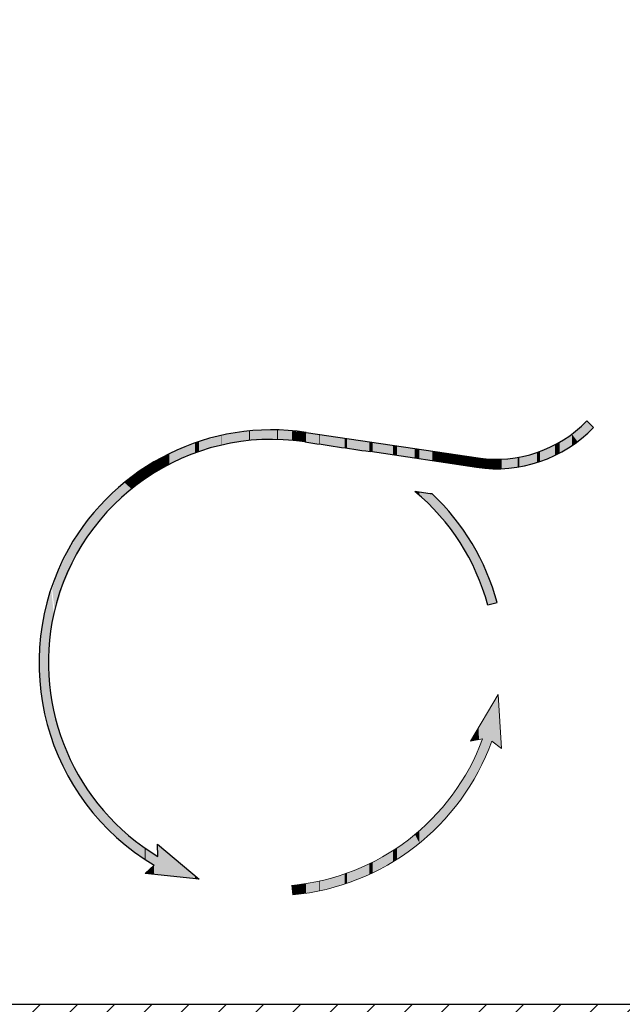
# Model space of a CAD drawing. Units: inches. Extents: x 112 to 244, y -449 to -347.
# Drawn here: x 200 to 209, y -397 to -383 of the extents above; entities that cross this region are included whole.
import ezdxf

# ---------------------------------------------------------------- set-up
doc = ezdxf.new("R2010")
doc.units = ezdxf.units.IN
doc.header["$MEASUREMENT"] = 0
doc.layers.add('flow', color=30, linetype='Continuous', lineweight=5)
doc.layers.add('GI', color=7, linetype='Continuous', lineweight=20)
doc.layers.add('HATCH', color=60, linetype='Continuous')

msp = doc.modelspace()

# ---------------------------------------------------------------- hatches: boundary and pattern name
at = {"layer": 'HATCH', "ltscale": 5}
h = msp.add_hatch(dxfattribs=at)
h.set_pattern_fill('ANSI31', scale=3, style=0)
h.set_pattern_definition([(45, (-7e-13, -102), (-0.26516504, 0.26516504), [])])
edge = h.paths.add_edge_path()
edge.add_arc((198.601, -380.156), 1.842, 304.1837, 429.6267)
edge.add_spline(control_points=[(199.242, -378.428), (199.184, -378.405), (199.082, -378.366), (198.942, -378.298), (198.861, -378.254), (198.821, -378.231)], knot_values=[0, 0, 0, 0, 0.404861, 0.702071, 1, 1, 1, 1], degree=3, periodic=0)
edge.add_spline(control_points=[(198.821, -378.231), (198.801, -378.22), (198.705, -378.167), (198.579, -378.119), (198.471, -378.095), (198.448, -378.09)], knot_values=[0, 0, 0, 0, 0.171535, 0.819202, 1, 1, 1, 1], degree=3, periodic=0)
edge.add_line((198.448, -378.09), (195.652, -377.509))
edge.add_line((195.652, -377.509), (195.652, -376.066))
edge.add_line((195.652, -376.066), (195.477, -376.066))
edge.add_line((195.477, -376.066), (195.477, -377.652))
edge.add_line((195.477, -377.652), (198.412, -378.261))
edge.add_spline(control_points=[(198.412, -378.261), (198.465, -378.275), (198.573, -378.302), (198.678, -378.351), (198.73, -378.381), (198.734, -378.383)], knot_values=[0, 0, 0, 0, 0.477269, 0.965802, 1, 1, 1, 1], degree=3, periodic=0)
edge.add_spline(control_points=[(198.734, -378.383), (198.778, -378.407), (198.866, -378.456), (199.015, -378.527), (199.122, -378.569), (199.181, -378.593)], knot_values=[0, 0, 0, 0, 0.306663, 0.612544, 1, 1, 1, 1], degree=3, periodic=0)
edge.add_arc((198.601, -380.156), 1.667, -55.8164, 69.6266, ccw=False)
edge.add_spline(control_points=[(199.537, -381.535), (199.453, -381.596), (199.285, -381.717), (199.059, -381.926), (198.854, -382.15), (198.68, -382.382), (198.531, -382.62), (198.452, -382.781), (198.412, -382.862)], knot_values=[0, 0, 0, 0, 0.177184, 0.352754, 0.523694, 0.693183, 0.847122, 1, 1, 1, 1], degree=3, periodic=0)
edge.add_line((198.412, -382.862), (196.322, -393.425))
edge.add_arc((198.365, -394.368), 2.25, 155.2346, 180.5)
edge.add_line((196.115, -394.387), (196.119, -394.89))
edge.add_arc((197.069, -394.882), 0.95, 180.5, 263.9907)
edge.add_line((196.97, -395.827), (196.968, -395.65))
edge.add_arc((197.069, -394.882), 0.775, 180.5, 262.5121, ccw=False)
edge.add_line((196.294, -394.889), (196.29, -394.386))
edge.add_arc((198.365, -394.368), 2.075, 155.2345, 180.5, ccw=False)
edge.add_line((196.481, -393.499), (198.571, -382.935))
edge.add_spline(control_points=[(198.571, -382.935), (198.609, -382.859), (198.684, -382.706), (198.825, -382.482), (198.99, -382.262), (199.183, -382.049), (199.397, -381.852), (199.556, -381.737), (199.636, -381.68)], knot_values=[0, 0, 0, 0, 0.152878, 0.306817, 0.476306, 0.647246, 0.822816, 1, 1, 1, 1], degree=3, periodic=0)
edge = h.paths.add_edge_path()
edge.add_arc((219.085, -380.156), 1.667, 110.3733, 235.8164, ccw=False)
edge.add_spline(control_points=[(218.505, -378.593), (218.552, -378.574), (218.646, -378.538), (218.796, -378.469), (218.896, -378.414), (218.952, -378.383)], knot_values=[0, 0, 0, 0, 0.306662, 0.612542, 1, 1, 1, 1], degree=3, periodic=0)
edge.add_spline(control_points=[(218.952, -378.383), (218.956, -378.381), (219.007, -378.352), (219.111, -378.302), (219.219, -378.275), (219.274, -378.261)], knot_values=[0, 0, 0, 0, 0.034198, 0.511466, 1, 1, 1, 1], degree=3, periodic=0)
edge.add_line((219.274, -378.261), (222.209, -377.652))
edge.add_line((222.209, -377.652), (222.209, -376.066))
edge.add_line((222.209, -376.066), (222.034, -376.066))
edge.add_line((222.034, -376.066), (222.034, -377.509))
edge.add_line((222.034, -377.509), (219.238, -378.09))
edge.add_spline(control_points=[(219.238, -378.09), (219.184, -378.103), (219.077, -378.13), (218.953, -378.183), (218.885, -378.22), (218.865, -378.231)], knot_values=[0, 0, 0, 0, 0.417836, 0.828561, 1, 1, 1, 1], degree=3, periodic=0)
edge.add_spline(control_points=[(218.865, -378.231), (218.83, -378.251), (218.759, -378.29), (218.619, -378.359), (218.513, -378.401), (218.444, -378.428)], knot_values=[0, 0, 0, 0, 0.261575, 0.523152, 1, 1, 1, 1], degree=3, periodic=0)
edge.add_arc((219.085, -380.156), 1.842, 110.3733, 235.8165)
edge.add_spline(control_points=[(218.05, -381.68), (218.119, -381.729), (218.258, -381.828), (218.456, -382.004), (218.646, -382.202), (218.824, -382.428), (218.984, -382.671), (219.071, -382.847), (219.115, -382.935)], knot_values=[0, 0, 0, 0, 0.152878, 0.306817, 0.476306, 0.647246, 0.822816, 1, 1, 1, 1], degree=3, periodic=0)
edge.add_line((219.115, -382.935), (221.205, -393.499))
edge.add_arc((219.321, -394.368), 2.075, -0.5, 24.7655, ccw=False)
edge.add_line((221.396, -394.386), (221.392, -394.889))
edge.add_arc((220.617, -394.882), 0.775, 277.4879, 359.5, ccw=False)
edge.add_line((220.718, -395.65), (220.716, -395.827))
edge.add_arc((220.617, -394.882), 0.95, 276.0093, 359.5)
edge.add_line((221.567, -394.89), (221.571, -394.387))
edge.add_arc((219.321, -394.368), 2.25, 359.5, 384.7654)
edge.add_line((221.364, -393.425), (219.274, -382.862))
edge.add_spline(control_points=[(219.274, -382.862), (219.228, -382.769), (219.136, -382.583), (218.966, -382.325), (218.779, -382.087), (218.578, -381.878), (218.368, -381.692), (218.222, -381.587), (218.149, -381.535)], knot_values=[0, 0, 0, 0, 0.177184, 0.352754, 0.523693, 0.693183, 0.847122, 1, 1, 1, 1], degree=3, periodic=0)
h = msp.add_hatch(dxfattribs=at)
h.set_pattern_fill('ANSI31', scale=3, style=0)
h.set_pattern_definition([(45, (-7e-13, -96.8294), (-0.26516504, 0.26516504), [])])
edge = h.paths.add_edge_path()
edge.add_line((195.216, -395.429), (195.141, -380.79))
edge.add_line((195.141, -380.79), (194.103, -380.79))
edge.add_line((194.103, -380.79), (194.103, -381.013))
edge.add_line((194.103, -381.013), (194.426, -381.013))
edge.add_line((194.426, -381.013), (194.426, -381.885))
edge.add_arc((194.428, -382.01), 0.125, 91.0002, 179.4103)
edge.add_spline(control_points=[(194.303, -382.008), (194.303, -382.012), (194.301, -382.02), (194.297, -382.026), (194.295, -382.029)], knot_values=[0, 0, 0, 0, 0.5, 1, 1, 1, 1], degree=3, periodic=0)
edge.add_spline(control_points=[(194.295, -382.029), (194.284, -382.04), (194.277, -382.056), (194.277, -382.073)], knot_values=[0, 0, 0, 0, 0.489413, 0.489413, 0.489413, 0.489413], degree=3, periodic=0)
edge.add_line((194.277, -382.073), (194.277, -382.073))
edge.add_line((194.277, -382.073), (194.354, -396.922))
edge.add_arc((194.979, -396.916), 0.625, 180.5, 269.4059)
edge.add_line((194.973, -397.541), (197.845, -397.541))
edge.add_spline(control_points=[(197.845, -397.541), (197.846, -397.541), (197.847, -397.541), (197.848, -397.541)], knot_values=[0.976563, 0.976563, 0.976563, 0.976563, 0.992966, 0.992966, 0.992966, 0.992966], degree=3, periodic=0)
edge.add_arc((197.843, -397.416), 0.125, 272.4729, 359.8746)
edge.add_line((197.968, -397.417), (197.968, -397.351))
edge.add_arc((198.028, -397.351), 0.06, 90.0002, 179.8747, ccw=False)
edge.add_line((198.028, -397.291), (200.408, -397.291))
edge.add_arc((200.408, -397.351), 0.06, 0.1251, 89.9999, ccw=False)
edge.add_line((200.468, -397.351), (200.468, -397.417))
edge.add_arc((200.593, -397.416), 0.125, 180.1283, 268.3444)
edge.add_spline(control_points=[(200.589, -397.541), (200.59, -397.541), (200.59, -397.541), (200.59, -397.541)], knot_values=[0.012434, 0.012434, 0.012434, 0.012434, 0.015625, 0.015625, 0.015625, 0.015625], degree=3, periodic=0)
edge.add_line((200.59, -397.541), (200.595, -397.541))
edge.add_spline(control_points=[(200.595, -397.541), (200.596, -397.541), (200.597, -397.541), (200.598, -397.541)], knot_values=[0.976562, 0.976562, 0.976562, 0.976562, 0.992966, 0.992966, 0.992966, 0.992966], degree=3, periodic=0)
edge.add_arc((200.593, -397.416), 0.125, 272.4729, 359.8747)
edge.add_line((200.718, -397.417), (200.718, -397.351))
edge.add_arc((200.778, -397.351), 0.06, 90, 179.8749, ccw=False)
edge.add_line((200.778, -397.291), (203.158, -397.291))
edge.add_arc((203.158, -397.351), 0.06, 0.1251, 89.9999, ccw=False)
edge.add_line((203.218, -397.351), (203.218, -397.417))
edge.add_arc((203.343, -397.416), 0.125, 180.1282, 268.3444)
edge.add_spline(control_points=[(203.339, -397.541), (203.34, -397.541), (203.34, -397.541), (203.34, -397.541)], knot_values=[0.012434, 0.012434, 0.012434, 0.012434, 0.015625, 0.015625, 0.015625, 0.015625], degree=3, periodic=0)
edge.add_line((203.34, -397.541), (203.345, -397.541))
edge.add_spline(control_points=[(203.345, -397.541), (203.346, -397.541), (203.347, -397.541), (203.348, -397.541)], knot_values=[0.976563, 0.976563, 0.976563, 0.976563, 0.992966, 0.992966, 0.992966, 0.992966], degree=3, periodic=0)
edge.add_arc((203.343, -397.416), 0.125, 272.4729, 359.8747)
edge.add_line((203.468, -397.417), (203.468, -397.351))
edge.add_arc((203.528, -397.351), 0.06, 90, 179.8748, ccw=False)
edge.add_line((203.528, -397.291), (205.908, -397.291))
edge.add_arc((205.908, -397.351), 0.06, 0.1252, 89.9999, ccw=False)
edge.add_line((205.968, -397.351), (205.968, -397.417))
edge.add_arc((206.093, -397.416), 0.125, 180.1283, 268.3444)
edge.add_spline(control_points=[(206.089, -397.541), (206.09, -397.541), (206.09, -397.541), (206.09, -397.541)], knot_values=[0.012434, 0.012434, 0.012434, 0.012434, 0.015625, 0.015625, 0.015625, 0.015625], degree=3, periodic=0)
edge.add_line((206.09, -397.541), (206.095, -397.541))
edge.add_spline(control_points=[(206.095, -397.541), (206.096, -397.541), (206.097, -397.541), (206.098, -397.541)], knot_values=[0.976562, 0.976562, 0.976562, 0.976562, 0.992966, 0.992966, 0.992966, 0.992966], degree=3, periodic=0)
edge.add_arc((206.093, -397.416), 0.125, 272.4729, 359.8747)
edge.add_line((206.218, -397.417), (206.218, -397.351))
edge.add_arc((206.278, -397.351), 0.06, 90.0001, 179.8748, ccw=False)
edge.add_line((206.278, -397.291), (208.658, -397.291))
edge.add_arc((208.658, -397.351), 0.06, 0.1252, 90, ccw=False)
edge.add_line((208.718, -397.351), (208.718, -397.417))
edge.add_arc((208.843, -397.416), 0.125, 180.1283, 268.3444)
edge.add_spline(control_points=[(208.839, -397.541), (208.84, -397.541), (208.84, -397.541), (208.84, -397.541)], knot_values=[0.012434, 0.012434, 0.012434, 0.012434, 0.015625, 0.015625, 0.015625, 0.015625], degree=3, periodic=0)
edge.add_line((208.84, -397.541), (208.845, -397.541))
edge.add_spline(control_points=[(208.845, -397.541), (208.846, -397.541), (208.847, -397.541), (208.848, -397.541)], knot_values=[0.976563, 0.976563, 0.976563, 0.976563, 0.992966, 0.992966, 0.992966, 0.992966], degree=3, periodic=0)
edge.add_arc((208.843, -397.416), 0.125, 272.4729, 359.8747)
edge.add_line((208.968, -397.417), (208.968, -397.351))
edge.add_arc((209.028, -397.351), 0.06, 90, 179.8748, ccw=False)
edge.add_line((209.028, -397.291), (211.408, -397.291))
edge.add_arc((211.408, -397.351), 0.06, 0.1252, 89.9999, ccw=False)
edge.add_line((211.468, -397.351), (211.468, -397.417))
edge.add_arc((211.593, -397.416), 0.125, 180.1283, 268.3444)
edge.add_spline(control_points=[(211.589, -397.541), (211.59, -397.541), (211.59, -397.541), (211.59, -397.541)], knot_values=[0.012434, 0.012434, 0.012434, 0.012434, 0.015625, 0.015625, 0.015625, 0.015625], degree=3, periodic=0)
edge.add_line((211.59, -397.541), (211.595, -397.541))
edge.add_spline(control_points=[(211.595, -397.541), (211.596, -397.541), (211.597, -397.541), (211.598, -397.541)], knot_values=[0.976563, 0.976563, 0.976563, 0.976563, 0.992966, 0.992966, 0.992966, 0.992966], degree=3, periodic=0)
edge.add_arc((211.593, -397.416), 0.125, 272.4729, 359.8747)
edge.add_line((211.718, -397.417), (211.718, -397.351))
edge.add_arc((211.778, -397.351), 0.06, 90.0001, 179.8748, ccw=False)
edge.add_line((211.778, -397.291), (214.158, -397.291))
edge.add_arc((214.158, -397.351), 0.06, 0.1252, 90, ccw=False)
edge.add_line((214.218, -397.351), (214.218, -397.417))
edge.add_arc((214.343, -397.416), 0.125, 180.1283, 268.3444)
edge.add_spline(control_points=[(214.339, -397.541), (214.34, -397.541), (214.34, -397.541), (214.34, -397.541)], knot_values=[0.012434, 0.012434, 0.012434, 0.012434, 0.015625, 0.015625, 0.015625, 0.015625], degree=3, periodic=0)
edge.add_line((214.34, -397.541), (222.713, -397.541))
edge.add_arc((222.707, -396.916), 0.625, 270.5941, 359.5)
edge.add_line((223.332, -396.922), (223.409, -382.073))
edge.add_spline(control_points=[(223.409, -382.073), (223.409, -382.057), (223.403, -382.04), (223.391, -382.029)], knot_values=[0.00005, 0.00005, 0.00005, 0.00005, 0.490154, 0.490154, 0.490154, 0.490154], degree=3, periodic=0)
edge.add_spline(control_points=[(223.391, -382.029), (223.389, -382.026), (223.385, -382.02), (223.383, -382.012), (223.383, -382.008)], knot_values=[0, 0, 0, 0, 0.499992, 0.999992, 0.999992, 0.999992, 0.999992], degree=3, periodic=0)
edge.add_line((223.383, -382.008), (223.383, -382.008))
edge.add_arc((223.258, -382.01), 0.125, 0.6117, 88.9997)
edge.add_line((223.26, -381.885), (222.94, -381.879))
edge.add_line((222.94, -381.879), (222.94, -381.877))
edge.add_spline(control_points=[(222.94, -381.877), (222.94, -381.875), (222.94, -381.87), (222.941, -381.832), (222.941, -381.765), (222.942, -381.664), (222.944, -381.53), (222.945, -381.358), (222.947, -381.185), (222.948, -381.059), (222.948, -381.013)], knot_values=[0, 0, 0, 0, 0.097264, 0.219982, 0.348079, 0.481557, 0.620414, 0.76465, 0.914265, 1, 1, 1, 1], degree=3, periodic=0)
edge.add_line((222.948, -381.013), (223.583, -381.013))
edge.add_line((223.583, -381.013), (223.583, -380.79))
edge.add_line((223.583, -380.79), (222.545, -380.79))
edge.add_line((222.545, -380.79), (222.47, -395.429))
edge.add_arc((220.97, -395.416), 1.5, 270, 359.5, ccw=False)
edge.add_line((220.97, -396.916), (220.789, -396.916))
edge.add_arc((220.789, -396.416), 0.5, 243.6037, 270.0001, ccw=False)
edge.add_line((220.567, -396.864), (217.744, -395.463))
edge.add_arc((217.549, -395.855), 0.438, 63.6039, 154.9975)
edge.add_line((217.153, -395.67), (216.774, -396.483))
edge.add_arc((216.094, -396.166), 0.75, 286.9576, 335, ccw=False)
edge.add_line((216.313, -396.884), (215.934, -396.229))
edge.add_arc((215.826, -396.291), 0.125, 30, 165)
edge.add_line((215.705, -396.259), (215.596, -396.666))
edge.add_line((215.596, -396.666), (215.594, -396.916))
edge.add_line((215.594, -396.916), (215.404, -396.916))
edge.add_line((215.404, -396.916), (215.402, -396.666))
edge.add_line((215.402, -396.666), (215.293, -396.259))
edge.add_arc((215.172, -396.291), 0.125, 15, 150)
edge.add_line((215.064, -396.229), (214.667, -396.916))
edge.add_line((214.667, -396.916), (199.359, -396.916))
edge.add_arc((199.359, -396.854), 0.0625, 180.9999, 270.0001, ccw=False)
edge.add_line((199.297, -396.855), (199.282, -395.975))
edge.add_arc((199.222, -395.976), 0.06, 1, 90.0001)
edge.add_line((199.222, -395.916), (199.152, -395.916))
edge.add_arc((199.152, -395.976), 0.06, 89.9998, 179.0001)
edge.add_line((199.092, -395.975), (199.077, -396.855))
edge.add_arc((199.014, -396.854), 0.0625, 270, 359, ccw=False)
edge.add_line((199.014, -396.916), (196.716, -396.916))
edge.add_arc((196.716, -395.416), 1.5, 180.5, 270, ccw=False)

# ---------------------------------------------------------------- linework, layer by layer
at = {"layer": 'flow', "lineweight": 25}
for p, q in [((208.336, -388.591), (208.434, -388.685)), ((204.332, -388.754), (206.785, -389.118)), ((206.765, -389.253), (205.245, -389.027)), ((206.925, -391.218), (207.056, -391.183)), ((206.982, -393.161), (206.982, -393.161)), ((202.217, -394.807), (202.213, -394.632)), ((202.213, -394.632), (202.805, -395.131)), ((202.035, -395.051), (202.163, -394.932)), ((202.805, -395.131), (202.035, -395.051))]:
    msp.add_line(p, q, dxfattribs=at)
at = {"layer": 'flow'}
for p, q in [((207.07, -392.495), (206.678, -393.162)), ((207.12, -393.267), (207.07, -392.495)), ((206.678, -393.162), (206.849, -393.129)), ((206.982, -393.161), (207.12, -393.267)), ((204.13, -395.22), (204.143, -395.356))]:
    msp.add_line(p, q, dxfattribs=at)
at = {"layer": 'flow', "lineweight": 25}
for centre, radius, start, end in [((207.048, -387.346), 1.791, 261.5473, 315.9935), ((203.844, -392.044), 3.326, 81.5473, 150.7868), ((207.048, -387.346), 1.927, 261.5473, 315.9935), ((203.844, -392.044), 3.19, 81.5473, 167.2458), ((217.662, -302.264), 87.647, 261.23924, 261.85527), ((203.832, -392.057), 3.204, 81.1135, 81.3746), ((217.662, -302.264), 88.122, 262.31986, 262.48139), ((203.832, -392.057), 3.204, 15.1727, 50.1569), ((203.844, -392.044), 3.326, 15, 46.5448), ((203.881, -392.045), 3.359, 151.0669, 239.2538), ((203.891, -392.039), 3.235, 167.5043, 238.8355)]:
    msp.add_arc(centre, radius, start, end, dxfattribs=at)
at = {"layer": 'flow'}
for centre, radius, start, end in [((203.836, -392.024), 3.21, 275.2612, 339.8585), ((203.837, -392.027), 3.343, 275.2435, 340.1701)]:
    msp.add_arc(centre, radius, start, end, dxfattribs=at)
at = {"layer": 'flow', "lineweight": 25}
for points in [[(208.336, -388.772), (208.206, -388.706), (208.336, -388.591)], [(208.336, -388.772), (208.336, -388.591), (208.434, -388.685)], [(203.128, -388.935), (202.805, -388.887), (203.128, -388.796)], [(203.134, -388.934), (203.128, -388.796), (203.134, -388.794)], [(203.128, -388.935), (203.128, -388.796), (203.134, -388.934)], [(203.52, -388.87), (203.134, -388.794), (203.52, -388.734)], [(203.134, -388.934), (203.134, -388.794), (203.52, -388.87)], [(203.531, -388.87), (203.52, -388.734), (203.531, -388.732)], [(203.52, -388.87), (203.52, -388.734), (203.531, -388.87)], [(203.917, -388.855), (203.531, -388.732), (203.917, -388.719)], [(203.531, -388.87), (203.531, -388.732), (203.917, -388.855)], [(203.917, -388.855), (203.917, -388.719), (203.932, -388.856)], [(203.932, -388.856), (203.917, -388.719), (203.932, -388.719)], [(203.932, -388.856), (203.932, -388.719), (204.13, -388.873)], [(204.13, -388.873), (203.932, -388.719), (204.13, -388.736)], [(204.13, -388.873), (204.13, -388.736), (204.143, -388.874)], [(204.143, -388.874), (204.13, -388.736), (204.143, -388.737)], [(204.143, -388.874), (204.143, -388.737), (204.312, -388.889)], [(204.312, -388.889), (204.143, -388.737), (204.312, -388.752)], [(204.312, -388.889), (204.312, -388.752), (204.332, -388.891)], [(204.332, -388.891), (204.312, -388.752), (204.332, -388.754)], [(204.332, -388.891), (204.332, -388.754), (204.517, -388.919)], [(204.517, -388.919), (204.332, -388.754), (204.517, -388.781)], [(204.517, -388.919), (204.517, -388.781), (204.527, -388.92)], [(204.527, -388.92), (204.517, -388.781), (204.527, -388.783)], [(204.527, -388.92), (204.527, -388.783), (204.883, -388.973)], [(204.883, -388.973), (204.527, -388.783), (204.883, -388.835)], [(208.124, -388.939), (207.948, -388.89), (208.124, -388.778)], [(208.206, -388.887), (208.124, -388.778), (208.206, -388.706)], [(208.124, -388.939), (208.124, -388.778), (208.206, -388.887)], [(208.206, -388.887), (208.206, -388.706), (208.336, -388.772)], [(202.747, -389.048), (202.383, -389.056), (202.747, -388.904)], [(202.805, -389.031), (202.747, -388.903), (202.805, -388.887)], [(202.747, -389.048), (202.747, -388.904), (202.747, -388.903)], [(202.747, -389.048), (202.747, -388.903), (202.805, -389.031)], [(202.747, -389.048), (202.747, -388.904), (202.747, -389.048)], [(202.805, -389.031), (202.805, -388.887), (203.128, -388.935)], [(204.883, -388.973), (204.883, -388.835), (204.914, -388.978)], [(204.914, -388.978), (204.883, -388.835), (204.914, -388.84)], [(204.914, -388.978), (204.914, -388.84), (205.235, -389.026)], [(205.235, -389.026), (204.914, -388.84), (205.235, -388.888)], [(205.235, -389.026), (205.235, -388.888), (205.245, -389.027)], [(205.245, -389.027), (205.235, -388.888), (205.245, -388.889)], [(205.245, -389.027), (205.245, -388.889), (205.283, -389.033)], [(205.283, -389.033), (205.245, -388.889), (205.283, -388.895)], [(205.283, -389.033), (205.283, -388.895), (205.57, -389.075)], [(205.57, -389.075), (205.283, -388.895), (205.57, -388.938)], [(205.57, -389.075), (205.57, -388.938), (205.63, -389.084)], [(205.63, -389.084), (205.57, -388.938), (205.63, -388.946)], [(205.63, -389.084), (205.63, -388.946), (205.882, -389.122)], [(205.882, -389.122), (205.63, -388.946), (205.882, -388.984)], [(207.885, -389.078), (207.668, -389.023), (207.885, -388.93)], [(207.948, -389.051), (207.885, -388.93), (207.948, -388.89)], [(207.885, -389.078), (207.885, -388.93), (207.948, -389.051)], [(207.948, -389.051), (207.948, -388.89), (208.124, -388.939)], [(202.377, -389.212), (202.217, -389.15), (202.377, -389.058)], [(202.383, -389.208), (202.377, -389.058), (202.383, -389.056)], [(202.377, -389.212), (202.377, -389.058), (202.383, -389.208)], [(202.383, -389.208), (202.383, -389.056), (202.747, -389.048)], [(205.882, -389.122), (205.882, -388.984), (205.885, -389.122)], [(205.885, -389.122), (205.882, -388.984), (205.885, -388.984)], [(205.885, -389.122), (205.885, -388.984), (205.948, -389.132)], [(205.948, -389.132), (205.885, -388.984), (205.948, -388.994)], [(205.948, -389.132), (205.948, -388.994), (206.131, -389.159)], [(206.131, -389.159), (205.948, -388.994), (206.131, -389.021)], [(206.131, -389.159), (206.131, -389.021), (206.168, -389.164)], [(206.168, -389.164), (206.131, -389.021), (206.168, -389.026)], [(206.168, -389.164), (206.168, -389.026), (206.169, -389.164)], [(206.169, -389.164), (206.168, -389.026), (206.169, -389.027)], [(206.169, -389.164), (206.169, -389.027), (206.233, -389.174)], [(206.233, -389.174), (206.169, -389.027), (206.233, -389.036)], [(206.233, -389.174), (206.233, -389.036), (206.383, -389.196)], [(206.383, -389.196), (206.233, -389.036), (206.383, -389.058)], [(206.383, -389.196), (206.383, -389.058), (206.419, -389.202)], [(206.419, -389.202), (206.383, -389.058), (206.419, -389.064)], [(206.419, -389.202), (206.419, -389.064), (206.424, -389.202)], [(206.424, -389.202), (206.419, -389.064), (206.424, -389.064)], [(206.424, -389.202), (206.424, -389.064), (206.481, -389.211)], [(206.481, -389.211), (206.424, -389.064), (206.481, -389.073)], [(206.481, -389.211), (206.481, -389.073), (206.603, -389.229)], [(206.603, -389.229), (206.481, -389.073), (206.603, -389.091)], [(206.603, -389.229), (206.603, -389.091), (206.63, -389.233)], [(206.63, -389.233), (206.603, -389.091), (206.63, -389.095)], [(206.63, -389.233), (206.63, -389.095), (206.647, -389.235)], [(206.647, -389.235), (206.63, -389.095), (206.647, -389.098)], [(206.647, -389.235), (206.647, -389.098), (206.678, -389.24)], [(206.678, -389.24), (206.647, -389.098), (206.678, -389.102)], [(206.678, -389.24), (206.678, -389.102), (206.688, -389.241)], [(206.688, -389.241), (206.678, -389.102), (206.688, -389.104)], [(207.624, -389.182), (207.373, -389.106), (207.624, -389.042)], [(207.668, -389.171), (207.624, -389.042), (207.668, -389.023)], [(207.624, -389.182), (207.624, -389.042), (207.668, -389.171)], [(207.668, -389.171), (207.668, -389.023), (207.885, -389.078)], [(202.163, -389.339), (202.042, -389.249), (202.163, -389.18)], [(202.056, -389.404), (202.049, -389.245), (202.056, -389.241)], [(202.213, -389.309), (202.163, -389.18), (202.213, -389.152)], [(202.163, -389.339), (202.163, -389.18), (202.213, -389.309)], [(202.217, -389.307), (202.213, -389.152), (202.217, -389.15)], [(202.213, -389.309), (202.213, -389.152), (202.217, -389.307)], [(202.217, -389.307), (202.217, -389.15), (202.377, -389.212)], [(206.688, -389.241), (206.688, -389.104), (206.765, -389.253)], [(206.765, -389.253), (206.688, -389.104), (206.765, -389.115)], [(206.765, -389.253), (206.765, -389.115), (206.785, -389.254)], [(206.785, -389.254), (206.765, -389.115), (206.785, -389.118)], [(206.785, -389.254), (206.785, -389.118), (206.791, -389.255)], [(206.791, -389.255), (206.785, -389.118), (206.791, -389.119)], [(206.791, -389.255), (206.791, -389.119), (206.799, -389.255)], [(206.799, -389.255), (206.791, -389.119), (206.799, -389.119)], [(206.799, -389.255), (206.799, -389.119), (206.834, -389.258)], [(206.834, -389.258), (206.799, -389.119), (206.834, -389.121)], [(206.834, -389.258), (206.834, -389.121), (206.849, -389.259)], [(206.849, -389.259), (206.834, -389.121), (206.849, -389.123)], [(206.849, -389.259), (206.849, -389.123), (206.925, -389.264)], [(206.925, -389.264), (206.849, -389.123), (206.925, -389.128)], [(206.925, -389.264), (206.925, -389.128), (206.942, -389.265)], [(206.942, -389.265), (206.925, -389.128), (206.942, -389.129)], [(206.942, -389.265), (206.942, -389.129), (206.982, -389.268)], [(206.982, -389.268), (206.942, -389.129), (206.982, -389.132)], [(206.982, -389.268), (206.982, -389.132), (207.056, -389.273)], [(207.056, -389.273), (206.982, -389.132), (207.056, -389.137)], [(207.056, -389.273), (207.056, -389.137), (207.067, -389.274)], [(207.067, -389.274), (207.056, -389.137), (207.067, -389.137)], [(207.067, -389.274), (207.067, -389.137), (207.069, -389.274)], [(207.069, -389.274), (207.067, -389.137), (207.069, -389.137)], [(207.069, -389.274), (207.069, -389.137), (207.07, -389.274)], [(207.07, -389.274), (207.069, -389.137), (207.07, -389.137)], [(207.12, -389.269), (207.07, -389.137), (207.12, -389.133)], [(207.07, -389.274), (207.07, -389.137), (207.12, -389.269)], [(207.35, -389.248), (207.12, -389.133), (207.35, -389.112)], [(207.12, -389.269), (207.12, -389.133), (207.35, -389.248)], [(207.373, -389.246), (207.35, -389.112), (207.373, -389.106)], [(207.35, -389.248), (207.35, -389.112), (207.373, -389.246)], [(207.373, -389.246), (207.373, -389.106), (207.624, -389.182)], [(201.9, -389.525), (201.848, -389.393), (201.9, -389.354)], [(202.042, -389.415), (201.9, -389.354), (202.042, -389.249)], [(201.9, -389.525), (201.9, -389.354), (202.042, -389.415)], [(202.049, -389.409), (202.042, -389.249), (202.049, -389.245)], [(202.042, -389.415), (202.042, -389.249), (202.049, -389.409)], [(202.042, -389.412), (202.042, -389.249), (202.163, -389.339)], [(202.049, -389.409), (202.049, -389.245), (202.056, -389.404)], [(201.719, -389.672), (201.6, -389.601), (201.719, -389.488)], [(201.742, -389.648), (201.719, -389.488), (201.742, -389.471)], [(201.719, -389.672), (201.719, -389.488), (201.742, -389.648)], [(201.848, -389.566), (201.742, -389.471), (201.848, -389.393)], [(201.742, -389.648), (201.742, -389.471), (201.848, -389.566)], [(201.848, -389.566), (201.848, -389.393), (201.9, -389.525)], [(201.548, -389.843), (201.462, -389.732), (201.548, -389.651)], [(201.6, -389.791), (201.548, -389.651), (201.6, -389.601)], [(201.548, -389.843), (201.548, -389.651), (201.6, -389.791)], [(201.6, -389.791), (201.6, -389.601), (201.719, -389.672)], [(205.948, -389.656), (205.885, -389.596), (205.948, -389.605)], [(205.948, -389.656), (205.948, -389.605), (206.131, -389.829)], [(206.131, -389.829), (205.948, -389.605), (206.131, -389.629)], [(206.131, -389.829), (206.131, -389.629), (206.168, -389.863)], [(206.168, -389.863), (206.131, -389.629), (206.168, -389.668)], [(201.428, -389.974), (201.336, -389.875), (201.428, -389.765)], [(201.462, -389.93), (201.428, -389.765), (201.462, -389.732)], [(201.428, -389.974), (201.428, -389.765), (201.462, -389.93)], [(201.462, -389.93), (201.462, -389.732), (201.548, -389.843)], [(206.168, -389.863), (206.168, -389.668), (206.169, -389.865)], [(206.169, -389.865), (206.168, -389.668), (206.169, -389.67)], [(206.169, -389.865), (206.169, -389.67), (206.233, -389.942)], [(206.233, -389.942), (206.169, -389.67), (206.233, -389.737)], [(206.233, -389.942), (206.233, -389.737), (206.383, -390.122)], [(206.383, -390.122), (206.233, -389.737), (206.383, -389.895)], [(201.28, -390.164), (201.219, -390.017), (201.28, -389.943)], [(201.336, -390.092), (201.28, -389.943), (201.336, -389.875)], [(201.28, -390.164), (201.28, -389.943), (201.336, -390.092)], [(201.336, -390.092), (201.336, -389.875), (201.428, -389.974)], [(206.383, -390.122), (206.383, -389.895), (206.419, -390.166)], [(206.419, -390.166), (206.383, -389.895), (206.419, -389.943)], [(206.419, -390.166), (206.419, -389.943), (206.424, -390.173)], [(206.424, -390.173), (206.419, -389.943), (206.424, -389.95)], [(201.171, -390.324), (201.112, -390.167), (201.171, -390.074)], [(201.219, -390.244), (201.171, -390.074), (201.219, -390.017)], [(201.171, -390.324), (201.171, -390.074), (201.219, -390.244)], [(201.219, -390.244), (201.219, -390.017), (201.28, -390.164)], [(206.424, -390.173), (206.424, -389.95), (206.481, -390.263)], [(206.481, -390.263), (206.424, -389.95), (206.481, -390.026)], [(206.481, -390.263), (206.481, -390.026), (206.603, -390.453)], [(206.603, -390.453), (206.481, -390.026), (206.603, -390.187)], [(201.112, -390.424), (201.049, -390.264), (201.112, -390.167)], [(201.112, -390.424), (201.112, -390.167), (201.171, -390.324)], [(206.603, -390.453), (206.603, -390.187), (206.63, -390.495)], [(206.63, -390.495), (206.603, -390.187), (206.63, -390.232)], [(201.016, -390.586), (200.955, -390.412), (201.016, -390.316)], [(201.049, -390.53), (201.016, -390.316), (201.049, -390.264)], [(201.016, -390.586), (201.016, -390.316), (201.049, -390.53)], [(201.049, -390.53), (201.049, -390.264), (201.112, -390.424)], [(206.63, -390.495), (206.63, -390.232), (206.647, -390.53)], [(206.647, -390.53), (206.63, -390.232), (206.647, -390.26)], [(206.647, -390.53), (206.647, -390.26), (206.678, -390.595)], [(206.678, -390.595), (206.647, -390.26), (206.678, -390.312)], [(206.678, -390.595), (206.678, -390.312), (206.688, -390.615)], [(206.688, -390.615), (206.678, -390.312), (206.688, -390.329)], [(206.688, -390.615), (206.688, -390.329), (206.765, -390.775)], [(206.765, -390.775), (206.688, -390.329), (206.765, -390.458)], [(200.931, -390.783), (200.858, -390.614), (200.931, -390.462)], [(200.955, -390.728), (200.931, -390.462), (200.955, -390.412)], [(200.931, -390.783), (200.931, -390.462), (200.955, -390.728)], [(200.955, -390.728), (200.955, -390.412), (201.016, -390.586)], [(206.765, -390.775), (206.765, -390.458), (206.785, -390.817)], [(206.785, -390.817), (206.765, -390.458), (206.785, -390.492)], [(206.785, -390.817), (206.785, -390.492), (206.791, -390.829)], [(206.791, -390.829), (206.785, -390.492), (206.791, -390.502)], [(206.791, -390.829), (206.791, -390.502), (206.799, -390.848)], [(206.799, -390.848), (206.791, -390.502), (206.799, -390.521)], [(200.858, -390.95), (200.796, -390.745), (200.858, -390.614)], [(200.858, -390.95), (200.858, -390.614), (200.858, -390.95)], [(200.858, -390.95), (200.858, -390.614), (200.858, -390.614)], [(200.858, -390.95), (200.858, -390.614), (200.931, -390.783)], [(206.799, -390.848), (206.799, -390.521), (206.834, -390.949)], [(206.834, -390.949), (206.799, -390.521), (206.834, -390.596)], [(206.834, -390.949), (206.834, -390.596), (206.849, -390.995)], [(206.849, -390.995), (206.834, -390.596), (206.849, -390.631)], [(206.849, -390.995), (206.849, -390.631), (206.925, -391.218)], [(206.925, -391.218), (206.849, -390.631), (206.925, -390.796)], [(200.783, -391.206), (200.747, -390.879), (200.783, -390.771)], [(200.796, -391.163), (200.783, -390.771), (200.796, -390.745)], [(200.783, -391.206), (200.783, -390.771), (200.796, -391.163)], [(200.796, -391.163), (200.796, -390.745), (200.858, -390.95)], [(200.747, -391.331), (200.71, -390.987), (200.747, -390.879)], [(200.747, -391.331), (200.747, -390.879), (200.783, -391.206)], [(206.925, -391.218), (206.925, -390.796), (206.942, -391.213)], [(206.942, -391.213), (206.925, -390.796), (206.942, -390.835)], [(206.942, -391.213), (206.942, -390.835), (206.982, -391.203)], [(206.982, -391.203), (206.942, -390.835), (206.982, -390.956)], [(200.695, -391.579), (200.67, -391.071), (200.695, -390.998)], [(200.696, -391.573), (200.695, -390.998), (200.696, -390.995)], [(200.695, -391.579), (200.695, -390.998), (200.696, -391.573)], [(200.696, -391.573), (200.696, -390.995), (200.733, -391.339)], [(206.982, -391.203), (206.982, -390.956), (207.056, -391.183)], [(200.641, -392.913), (200.592, -391.389), (200.641, -391.155)], [(200.658, -392.972), (200.641, -391.155), (200.658, -391.108)], [(200.641, -392.913), (200.641, -391.155), (200.658, -392.972)], [(200.67, -391.737), (200.658, -391.108), (200.67, -391.071)], [(200.658, -392.139), (200.658, -391.108), (200.67, -391.737)], [(200.67, -391.737), (200.67, -391.071), (200.695, -391.579)], [(200.592, -392.731), (200.559, -391.544), (200.592, -391.389)], [(200.592, -392.731), (200.592, -391.389), (200.641, -392.913)], [(200.559, -392.506), (200.534, -391.818), (200.559, -391.544)], [(200.559, -392.506), (200.559, -391.544), (200.592, -392.731)], [(200.534, -392.337), (200.523, -391.94), (200.534, -391.818)], [(200.534, -392.337), (200.534, -391.818), (200.559, -392.506)], [(200.658, -392.972), (200.658, -392.139), (200.67, -393.019)], [(200.67, -393.019), (200.658, -392.139), (200.67, -392.274)], [(200.67, -393.019), (200.67, -392.274), (200.695, -393.111)], [(200.695, -393.111), (200.67, -392.274), (200.695, -392.54)], [(200.695, -393.111), (200.695, -392.54), (200.696, -393.114)], [(200.696, -393.114), (200.695, -392.54), (200.696, -392.544)], [(200.696, -393.114), (200.696, -392.544), (200.733, -393.205)], [(200.733, -393.205), (200.696, -392.544), (200.733, -392.71)], [(207.056, -393.218), (206.982, -392.645), (207.056, -392.518)], [(207.067, -393.227), (207.056, -392.518), (207.067, -392.5)], [(207.056, -393.218), (207.056, -392.518), (207.067, -393.227)], [(207.069, -393.228), (207.067, -392.5), (207.069, -392.497)], [(207.067, -393.227), (207.067, -392.5), (207.069, -393.228)], [(207.07, -393.229), (207.069, -392.497), (207.07, -392.495)], [(207.069, -393.228), (207.069, -392.497), (207.07, -393.229)], [(207.07, -393.229), (207.07, -392.495), (207.12, -393.267)], [(200.733, -393.205), (200.733, -392.71), (200.769, -393.296)], [(200.769, -393.296), (200.733, -392.71), (200.769, -392.876)], [(206.925, -393.296), (206.849, -392.87), (206.925, -392.742)], [(206.942, -393.254), (206.925, -392.742), (206.942, -392.713)], [(206.925, -393.296), (206.925, -392.742), (206.942, -393.254)], [(206.982, -393.161), (206.942, -392.713), (206.982, -392.645)], [(206.942, -393.254), (206.942, -392.713), (206.982, -393.161)], [(206.982, -393.161), (206.982, -392.645), (207.056, -393.218)], [(200.769, -393.296), (200.769, -392.876), (200.782, -393.327)], [(200.782, -393.327), (200.769, -392.876), (200.782, -392.933)], [(206.834, -393.132), (206.799, -392.955), (206.834, -392.897)], [(206.849, -393.129), (206.834, -392.897), (206.849, -392.87)], [(206.834, -393.132), (206.834, -392.897), (206.849, -393.129)], [(206.849, -393.472), (206.849, -392.87), (206.925, -393.296)], [(200.782, -393.327), (200.782, -392.933), (200.844, -393.482)], [(200.844, -393.482), (200.782, -392.933), (200.844, -393.108)], [(206.765, -393.146), (206.688, -393.145), (206.765, -393.015)], [(206.785, -393.142), (206.765, -393.015), (206.785, -392.98)], [(206.765, -393.146), (206.765, -393.015), (206.785, -393.142)], [(206.791, -393.141), (206.785, -392.98), (206.791, -392.97)], [(206.785, -393.142), (206.785, -392.98), (206.791, -393.141)], [(206.799, -393.139), (206.791, -392.97), (206.799, -392.955)], [(206.791, -393.141), (206.791, -392.97), (206.799, -393.139)], [(206.799, -393.139), (206.799, -392.955), (206.834, -393.132)], [(200.844, -393.482), (200.844, -393.108), (200.844, -393.483)], [(200.844, -393.483), (200.844, -393.108), (200.844, -393.109)], [(200.844, -393.483), (200.844, -393.109), (200.917, -393.615)], [(200.917, -393.615), (200.844, -393.109), (200.917, -393.312)], [(206.688, -393.16), (206.678, -393.162), (206.688, -393.145)], [(206.688, -393.16), (206.688, -393.145), (206.765, -393.146)], [(206.834, -393.509), (206.799, -393.243), (206.834, -393.165)], [(206.849, -393.472), (206.834, -393.165), (206.849, -393.129)], [(206.834, -393.509), (206.834, -393.165), (206.849, -393.472)], [(200.917, -393.615), (200.917, -393.312), (200.941, -393.658)], [(200.941, -393.658), (200.917, -393.312), (200.941, -393.359)], [(206.785, -393.596), (206.765, -393.322), (206.785, -393.277)], [(206.791, -393.585), (206.785, -393.277), (206.791, -393.263)], [(206.785, -393.596), (206.785, -393.277), (206.791, -393.585)], [(206.799, -393.57), (206.791, -393.263), (206.799, -393.243)], [(206.791, -393.585), (206.791, -393.263), (206.799, -393.57)], [(206.799, -393.57), (206.799, -393.243), (206.834, -393.509)], [(200.941, -393.658), (200.941, -393.359), (201.002, -393.771)], [(201.002, -393.771), (200.941, -393.359), (201.002, -393.482)], [(206.765, -393.631), (206.688, -393.497), (206.765, -393.322)], [(206.765, -393.631), (206.765, -393.322), (206.785, -393.596)], [(201.002, -393.771), (201.002, -393.482), (201.035, -393.831)], [(201.035, -393.831), (201.002, -393.482), (201.035, -393.547)], [(201.035, -393.831), (201.035, -393.547), (201.098, -393.919)], [(201.098, -393.919), (201.035, -393.547), (201.098, -393.671)], [(206.63, -393.862), (206.603, -393.638), (206.63, -393.594)], [(206.647, -393.839), (206.63, -393.594), (206.647, -393.566)], [(206.63, -393.862), (206.63, -393.594), (206.647, -393.839)], [(206.678, -393.784), (206.647, -393.566), (206.678, -393.514)], [(206.647, -393.839), (206.647, -393.566), (206.678, -393.784)], [(206.688, -393.766), (206.678, -393.514), (206.688, -393.497)], [(206.678, -393.784), (206.678, -393.514), (206.688, -393.766)], [(206.688, -393.766), (206.688, -393.497), (206.765, -393.631)], [(201.098, -393.919), (201.098, -393.671), (201.157, -394.002)], [(201.157, -394.002), (201.098, -393.671), (201.157, -393.76)], [(206.603, -393.898), (206.481, -393.842), (206.603, -393.638)], [(206.603, -393.898), (206.603, -393.638), (206.63, -393.862)], [(201.157, -394.002), (201.157, -393.76), (201.205, -394.069)], [(201.205, -394.069), (201.157, -393.76), (201.205, -393.831)], [(201.205, -394.069), (201.205, -393.831), (201.266, -394.155)], [(201.266, -394.155), (201.205, -393.831), (201.266, -393.922)], [(206.481, -394.066), (206.424, -393.915), (206.481, -393.842)], [(206.481, -394.066), (206.481, -393.842), (206.603, -393.898)], [(201.266, -394.155), (201.266, -393.922), (201.322, -394.216)], [(201.322, -394.216), (201.266, -393.922), (201.322, -394.005)], [(201.322, -394.216), (201.322, -394.005), (201.414, -394.317)], [(201.414, -394.317), (201.322, -394.005), (201.414, -394.111)], [(206.383, -394.19), (206.233, -394.158), (206.383, -393.968)], [(206.419, -394.15), (206.383, -393.968), (206.419, -393.922)], [(206.383, -394.19), (206.383, -393.968), (206.419, -394.15)], [(206.424, -394.145), (206.419, -393.922), (206.424, -393.915)], [(206.419, -394.15), (206.419, -393.922), (206.424, -394.145)], [(206.424, -394.145), (206.424, -393.915), (206.481, -394.066)], [(201.414, -394.317), (201.414, -394.111), (201.448, -394.355)], [(201.448, -394.355), (201.414, -394.111), (201.448, -394.15)], [(201.448, -394.355), (201.448, -394.15), (201.534, -394.449)], [(201.534, -394.449), (201.448, -394.15), (201.534, -394.249)], [(206.233, -394.352), (206.169, -394.222), (206.233, -394.158)], [(206.233, -394.352), (206.233, -394.158), (206.383, -394.19)], [(201.534, -394.449), (201.534, -394.249), (201.586, -394.494)], [(201.586, -394.494), (201.534, -394.249), (201.586, -394.309)], [(206.131, -394.455), (205.948, -394.441), (206.131, -394.26)], [(206.168, -394.424), (206.131, -394.26), (206.168, -394.223)], [(206.131, -394.455), (206.131, -394.26), (206.168, -394.424)], [(206.169, -394.422), (206.168, -394.223), (206.169, -394.222)], [(206.168, -394.424), (206.168, -394.223), (206.169, -394.422)], [(206.169, -394.422), (206.169, -394.222), (206.233, -394.352)], [(201.586, -394.494), (201.586, -394.309), (201.705, -394.597)], [(201.705, -394.597), (201.586, -394.309), (201.705, -394.416)], [(201.705, -394.597), (201.705, -394.416), (201.728, -394.618)], [(201.728, -394.618), (201.705, -394.416), (201.728, -394.437)], [(201.728, -394.618), (201.728, -394.437), (201.834, -394.709)], [(201.834, -394.709), (201.728, -394.437), (201.834, -394.531)], [(205.948, -394.614), (205.885, -394.49), (205.948, -394.441)], [(205.948, -394.614), (205.948, -394.441), (206.131, -394.455)], [(201.834, -394.709), (201.834, -394.531), (201.886, -394.744)], [(201.886, -394.744), (201.834, -394.531), (201.886, -394.578)], [(201.886, -394.744), (201.886, -394.578), (202.028, -394.841)], [(202.028, -394.841), (201.886, -394.578), (202.028, -394.676)], [(205.882, -394.672), (205.63, -394.686), (205.882, -394.492)], [(205.885, -394.669), (205.882, -394.492), (205.885, -394.49)], [(205.882, -394.672), (205.882, -394.492), (205.885, -394.669)], [(205.885, -394.669), (205.885, -394.49), (205.948, -394.614)], [(202.028, -394.841), (202.028, -394.676), (202.035, -394.846)], [(202.035, -394.846), (202.028, -394.676), (202.035, -394.681)], [(202.035, -394.846), (202.035, -394.681), (202.042, -394.85)], [(202.042, -394.85), (202.035, -394.681), (202.042, -394.686)], [(202.042, -394.85), (202.042, -394.686), (202.163, -394.932)], [(202.163, -394.932), (202.042, -394.686), (202.163, -394.77)], [(202.217, -394.807), (202.213, -394.632), (202.217, -394.635)], [(202.217, -395.07), (202.217, -394.635), (202.377, -395.087)], [(202.377, -395.087), (202.217, -394.635), (202.377, -394.77)], [(205.57, -394.886), (205.283, -394.889), (205.57, -394.721)], [(205.63, -394.845), (205.57, -394.721), (205.63, -394.686)], [(205.57, -394.886), (205.57, -394.721), (205.63, -394.845)], [(205.63, -394.845), (205.63, -394.686), (205.882, -394.672)], [(202.163, -395.064), (202.163, -394.77), (202.213, -395.069)], [(202.213, -395.069), (202.163, -394.77), (202.213, -394.805)], [(202.213, -395.069), (202.213, -394.805), (202.217, -395.07)], [(202.217, -395.07), (202.213, -394.805), (202.217, -394.807)], [(202.377, -395.087), (202.377, -394.77), (202.383, -395.087)], [(202.383, -395.087), (202.377, -394.77), (202.383, -394.775)], [(202.383, -395.087), (202.383, -394.775), (202.747, -395.125)], [(202.747, -395.125), (202.383, -394.775), (202.747, -395.082)], [(202.163, -395.064), (202.042, -395.045), (202.163, -394.932)], [(205.235, -395.064), (204.914, -395.048), (205.235, -394.91)], [(205.245, -395.059), (205.235, -394.91), (205.245, -394.906)], [(205.235, -395.064), (205.235, -394.91), (205.245, -395.059)], [(205.283, -395.038), (205.245, -394.906), (205.283, -394.889)], [(205.245, -395.059), (205.245, -394.906), (205.283, -395.038)], [(205.283, -395.038), (205.283, -394.889), (205.57, -394.886)], [(202.042, -395.051), (202.035, -395.051), (202.042, -395.045)], [(202.042, -395.051), (202.042, -395.045), (202.163, -395.064)], [(202.747, -395.125), (202.747, -395.082), (202.747, -395.125)], [(202.747, -395.125), (202.747, -395.082), (202.747, -395.083)], [(202.747, -395.125), (202.747, -395.083), (202.805, -395.131)], [(204.883, -395.202), (204.527, -395.159), (204.883, -395.056)], [(204.914, -395.19), (204.883, -395.056), (204.914, -395.048)], [(204.883, -395.202), (204.883, -395.056), (204.914, -395.19)], [(204.914, -395.19), (204.914, -395.048), (205.235, -395.064)], [(204.143, -395.356), (204.13, -395.22), (204.143, -395.218)], [(204.312, -395.331), (204.143, -395.218), (204.312, -395.192)], [(204.143, -395.356), (204.143, -395.218), (204.312, -395.331)], [(204.332, -395.328), (204.312, -395.192), (204.332, -395.189)], [(204.312, -395.331), (204.312, -395.192), (204.332, -395.328)], [(204.517, -395.3), (204.332, -395.189), (204.517, -395.16)], [(204.332, -395.328), (204.332, -395.189), (204.517, -395.3)], [(204.527, -395.297), (204.517, -395.16), (204.527, -395.159)], [(204.517, -395.3), (204.517, -395.16), (204.527, -395.297)], [(204.527, -395.297), (204.527, -395.159), (204.883, -395.202)]]:
    msp.add_solid(points, dxfattribs=at)
at = {"layer": 'GI', "color": 7, "linetype": 'Continuous', "lineweight": 30, "ltscale": 5}
msp.add_line((199.359, -396.916), (214.667, -396.916), dxfattribs=at)

doc.saveas('drawing.dxf')
